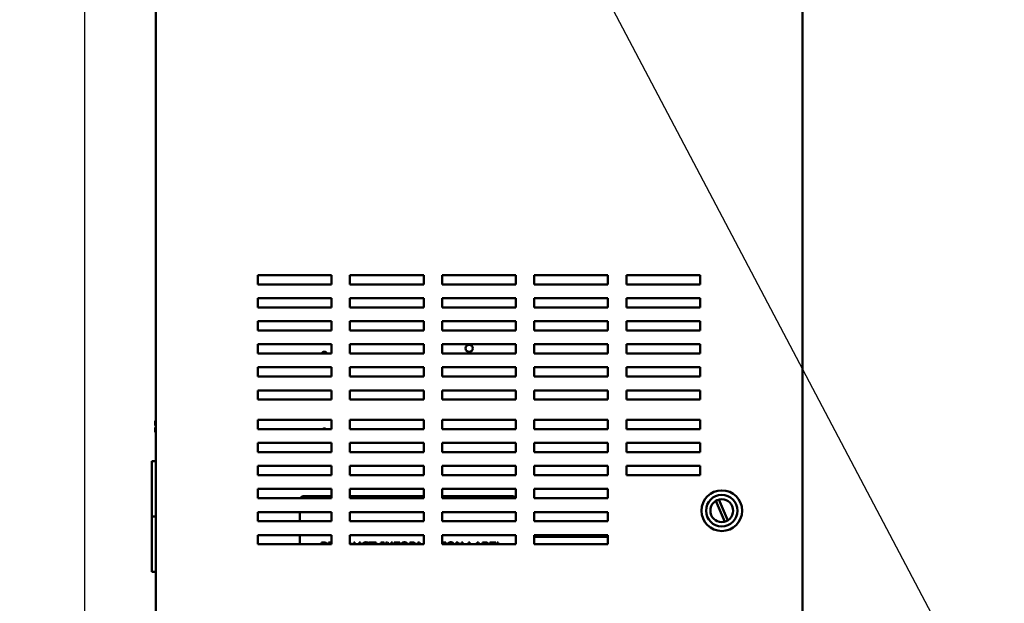
# Model space of a CAD drawing. Units: inches. Extents: x 0.5 to 21.5, y 0.2 to 16.7.
# Drawn here: x 5 to 9.9, y 3.5 to 6.4 of the extents above; entities that cross this region are included whole.
import ezdxf

# ---------------------------------------------------------------- set-up
doc = ezdxf.new("R2010")
doc.units = ezdxf.units.IN
doc.header["$MEASUREMENT"] = 0
for name, color, linetype, lineweight in [('Dimension (ANSI)', 7, 'Continuous', 25), ('Symbol (ANSI)', 7, 'Continuous', 25), ('Visible (ANSI)', 7, 'Continuous', 50)]:
    doc.layers.add(name, color=color, linetype=linetype, lineweight=lineweight)
doc.styles.add('Note Text (ANSI)', font='tahoma.ttf')
doc.dimstyles.new('Default (ANSI)', dxfattribs={"dimtxt": 0.12, "dimasz": 0.098425, "dimexe": 0.125, "dimexo": 0.0625, "dimgap": 0.031496, "dimtad": 0, "dimtih": 1, "dimtoh": 1, "dimrnd": 1e-08, "dimzin": 0, "dimdsep": 46, "dimtxsty": 'Note Text (ANSI)', "dimcen": 0.09, "dimdle": 0.393701, "dimclrd": 256, "dimclre": 256, "dimclrt": 256, "dimadec": 0, "dimazin": 1, "dimtfac": 1, "dimtofl": 0, "dimtmove": 0, "dimatfit": 3, "dimfxl": 1, "dimtolj": 1, "dimtzin": 4, "dimlwd": -1, "dimlwe": -1, "dimarcsym": 0})
doc.dimstyles.new('Default (ANSI)$7', dxfattribs={"dimtxt": 0.12, "dimasz": 0.098425, "dimexe": 0.125, "dimexo": 0.0625, "dimgap": 0.031496, "dimtad": 0, "dimtih": 1, "dimtoh": 1, "dimrnd": 1e-08, "dimzin": 0, "dimdsep": 46, "dimtxsty": 'Note Text (ANSI)', "dimcen": 0.09, "dimdle": 0.393701, "dimclrd": 256, "dimclre": 256, "dimclrt": 256, "dimadec": 0, "dimazin": 1, "dimtfac": 1, "dimtofl": 0, "dimtmove": 0, "dimatfit": 3, "dimfxl": 1, "dimtolj": 1, "dimtzin": 4, "dimlwd": -1, "dimlwe": -1, "dimarcsym": 0})

# ---------------------------------------------------------------- blocks, each defined once
blk = doc.blocks.new('*D31')
at = {"layer": 'Defpoints', "color": 0, "transparency": 16777216}
for p in [(6.0614, 13.326), (4.8512, 3.0989), (6.2928, 3.0989)]:
    blk.add_point(p, dxfattribs=at)
at = {"layer": 'Dimension (ANSI)', "transparency": 16777216}
for p, q in [((5.9989, 13.326), (4.7262, 13.326)), ((4.8512, 13.2276), (4.8512, 9.4963)), ((4.8512, 3.1973), (4.8512, 9.3083)), ((6.2303, 3.0989), (4.7262, 3.0989))]:
    blk.add_line(p, q, dxfattribs=at)
for points in [[(4.8347, 13.2276), (4.8676, 13.2276), (4.8512, 13.326)], [(4.8347, 3.1973), (4.8676, 3.1973), (4.8512, 3.0989)]]:
    blk.add_solid(points, dxfattribs=at)
at = {"layer": 'Dimension (ANSI)', "transparency": 16777216, "insert": (4.6229, 9.4648), "char_height": 0.12, "attachment_point": 1, "style": 'Note Text (ANSI)'}
blk.add_mtext('\\A1; \\fTahoma|b0|i0;\\H0.1200;56.26', dxfattribs=at)
blk = doc.blocks.new('*D34')
at = {"layer": 'Defpoints', "color": 0, "transparency": 16777216}
for p in [(6.0937, 13.1607), (5.3148, 3.2516), (6.0933, 3.2516)]:
    blk.add_point(p, dxfattribs=at)
at = {"layer": 'Dimension (ANSI)', "transparency": 16777216}
for p, q in [((6.0312, 13.1607), (5.1898, 13.1607)), ((5.3148, 13.0623), (5.3148, 8.3001)), ((5.3148, 3.35), (5.3148, 8.1122)), ((6.0308, 3.2516), (5.1898, 3.2516))]:
    blk.add_line(p, q, dxfattribs=at)
for points in [[(5.2984, 13.0623), (5.3312, 13.0623), (5.3148, 13.1607)], [(5.2984, 3.35), (5.3312, 3.35), (5.3148, 3.2516)]]:
    blk.add_solid(points, dxfattribs=at)
at = {"layer": 'Dimension (ANSI)', "transparency": 16777216, "insert": (5.1179, 8.2686), "char_height": 0.12, "attachment_point": 1, "style": 'Note Text (ANSI)'}
blk.add_mtext('\\A1;54.50', dxfattribs=at)

msp = doc.modelspace()

# ---------------------------------------------------------------- linework, layer by layer
at = {"layer": 'Visible (ANSI)'}
for p, q in [((5.6639, 12.9443), (5.6639, 3.457)), ((8.8548, 3.457), (8.8548, 12.9443)), ((6.1676, 5.1179), (6.5312, 5.1179)), ((6.1676, 5.0725), (6.1676, 5.1179)), ((6.5312, 5.1179), (6.5312, 5.0725)), ((6.6221, 5.1179), (6.9858, 5.1179)), ((6.6221, 5.0725), (6.6221, 5.1179)), ((6.9858, 5.1179), (6.9858, 5.0725)), ((7.0767, 5.1179), (7.4403, 5.1179)), ((7.0767, 5.0725), (7.0767, 5.1179)), ((7.4403, 5.1179), (7.4403, 5.0725)), ((7.5312, 5.1179), (7.8948, 5.1179)), ((7.5312, 5.0725), (7.5312, 5.1179)), ((7.8948, 5.1179), (7.8948, 5.0725)), ((7.9858, 5.0725), (7.9858, 5.1179)), ((7.9858, 5.1179), (8.3494, 5.1179)), ((8.3494, 5.1179), (8.3494, 5.0725)), ((6.5312, 5.0725), (6.1676, 5.0725)), ((6.9858, 5.0725), (6.6221, 5.0725)), ((7.4403, 5.0725), (7.0767, 5.0725)), ((7.8948, 5.0725), (7.5312, 5.0725)), ((8.3494, 5.0725), (7.9858, 5.0725)), ((6.1676, 5.0043), (6.5312, 5.0043)), ((6.1676, 4.9589), (6.1676, 5.0043)), ((6.5312, 5.0043), (6.5312, 4.9589)), ((6.6221, 5.0043), (6.9858, 5.0043)), ((6.6221, 4.9589), (6.6221, 5.0043)), ((6.9858, 5.0043), (6.9858, 4.9589)), ((7.0767, 5.0043), (7.4403, 5.0043)), ((7.0767, 4.9589), (7.0767, 5.0043)), ((7.4403, 5.0043), (7.4403, 4.9589)), ((7.5312, 5.0043), (7.8948, 5.0043)), ((7.5312, 4.9589), (7.5312, 5.0043)), ((7.8948, 5.0043), (7.8948, 4.9589)), ((7.9858, 4.9589), (7.9858, 5.0043)), ((7.9858, 5.0043), (8.3494, 5.0043)), ((8.3494, 5.0043), (8.3494, 4.9589)), ((6.5312, 4.9589), (6.1676, 4.9589)), ((6.9858, 4.9589), (6.6221, 4.9589)), ((7.4403, 4.9589), (7.0767, 4.9589)), ((7.8948, 4.9589), (7.5312, 4.9589)), ((8.3494, 4.9589), (7.9858, 4.9589)), ((6.1676, 4.8907), (6.5312, 4.8907)), ((6.1676, 4.8452), (6.1676, 4.8907)), ((6.5312, 4.8907), (6.5312, 4.8452)), ((6.6221, 4.8907), (6.9858, 4.8907)), ((6.6221, 4.8452), (6.6221, 4.8907)), ((6.9858, 4.8907), (6.9858, 4.8452)), ((7.0767, 4.8907), (7.4403, 4.8907)), ((7.0767, 4.8452), (7.0767, 4.8907)), ((7.4403, 4.8907), (7.4403, 4.8452)), ((7.5312, 4.8907), (7.8948, 4.8907)), ((7.5312, 4.8452), (7.5312, 4.8907)), ((7.8948, 4.8907), (7.8948, 4.8452)), ((7.9858, 4.8452), (7.9858, 4.8907)), ((7.9858, 4.8907), (8.3494, 4.8907)), ((8.3494, 4.8907), (8.3494, 4.8452)), ((6.5312, 4.8452), (6.1676, 4.8452)), ((6.9858, 4.8452), (6.6221, 4.8452)), ((7.4403, 4.8452), (7.0767, 4.8452)), ((7.8948, 4.8452), (7.5312, 4.8452)), ((8.3494, 4.8452), (7.9858, 4.8452)), ((6.1676, 4.777), (6.5312, 4.777)), ((6.1676, 4.7316), (6.1676, 4.777)), ((6.5312, 4.777), (6.5312, 4.7316)), ((6.6221, 4.777), (6.9858, 4.777)), ((6.6221, 4.7316), (6.6221, 4.777)), ((6.9858, 4.777), (6.9858, 4.7316)), ((7.0767, 4.777), (7.4403, 4.777)), ((7.0767, 4.7316), (7.0767, 4.777)), ((7.4403, 4.777), (7.4403, 4.7316)), ((7.5312, 4.777), (7.8948, 4.777)), ((7.5312, 4.7316), (7.5312, 4.777)), ((7.8948, 4.777), (7.8948, 4.7316)), ((7.9858, 4.7316), (7.9858, 4.777)), ((7.9858, 4.777), (8.3494, 4.777)), ((8.3494, 4.777), (8.3494, 4.7316)), ((6.5312, 4.7316), (6.1676, 4.7316)), ((6.9858, 4.7316), (6.6221, 4.7316)), ((7.4403, 4.7316), (7.0767, 4.7316)), ((7.8948, 4.7316), (7.5312, 4.7316)), ((8.3494, 4.7316), (7.9858, 4.7316)), ((6.1676, 4.6634), (6.5312, 4.6634)), ((6.1676, 4.6179), (6.1676, 4.6634)), ((6.5312, 4.6634), (6.5312, 4.6179)), ((6.6221, 4.6634), (6.9858, 4.6634)), ((6.6221, 4.6179), (6.6221, 4.6634)), ((6.9858, 4.6634), (6.9858, 4.6179)), ((7.0767, 4.6634), (7.4403, 4.6634)), ((7.0767, 4.6179), (7.0767, 4.6634)), ((7.4403, 4.6634), (7.4403, 4.6179)), ((7.5312, 4.6634), (7.8948, 4.6634)), ((7.5312, 4.6179), (7.5312, 4.6634)), ((7.8948, 4.6634), (7.8948, 4.6179)), ((7.9858, 4.6179), (7.9858, 4.6634)), ((7.9858, 4.6634), (8.3494, 4.6634)), ((8.3494, 4.6634), (8.3494, 4.6179)), ((6.5312, 4.6179), (6.1676, 4.6179)), ((6.9858, 4.6179), (6.6221, 4.6179)), ((7.4403, 4.6179), (7.0767, 4.6179)), ((7.8948, 4.6179), (7.5312, 4.6179)), ((8.3494, 4.6179), (7.9858, 4.6179)), ((6.1676, 4.5043), (6.1676, 4.5498)), ((6.1676, 4.5498), (6.5312, 4.5498)), ((6.5312, 4.5498), (6.5312, 4.5043)), ((6.6221, 4.5498), (6.9858, 4.5498)), ((6.6221, 4.5043), (6.6221, 4.5498)), ((6.9858, 4.5498), (6.9858, 4.5043)), ((7.0767, 4.5498), (7.4403, 4.5498)), ((7.0767, 4.5043), (7.0767, 4.5498)), ((7.4403, 4.5498), (7.4403, 4.5043)), ((7.5312, 4.5498), (7.8948, 4.5498)), ((7.5312, 4.5043), (7.5312, 4.5498)), ((7.8948, 4.5498), (7.8948, 4.5043)), ((7.9858, 4.5043), (7.9858, 4.5498)), ((7.9858, 4.5498), (8.3494, 4.5498)), ((8.3494, 4.5498), (8.3494, 4.5043)), ((6.5312, 4.5043), (6.1676, 4.5043)), ((6.9858, 4.5043), (6.6221, 4.5043)), ((7.4403, 4.5043), (7.0767, 4.5043)), ((7.8948, 4.5043), (7.5312, 4.5043)), ((8.3494, 4.5043), (7.9858, 4.5043)), ((5.6639, 4.3993), (5.6614, 4.3993)), ((5.6614, 4.3993), (5.6614, 4.3993)), ((5.6639, 4.3993), (5.6614, 4.3993)), ((5.6614, 4.3993), (5.6614, 4.3993)), ((5.6614, 4.3993), (5.6614, 4.3904)), ((5.6614, 4.3993), (5.6614, 4.3993)), ((5.6614, 4.3804), (5.6614, 4.377)), ((5.6614, 4.377), (5.6639, 4.377)), ((6.1676, 4.4043), (6.5312, 4.4043)), ((6.1676, 4.3589), (6.1676, 4.4043)), ((6.5312, 4.4043), (6.5312, 4.3589)), ((6.6221, 4.4043), (6.9858, 4.4043)), ((6.6221, 4.3589), (6.6221, 4.4043)), ((6.9858, 4.4043), (6.9858, 4.3589)), ((7.0767, 4.4043), (7.4403, 4.4043)), ((7.0767, 4.3589), (7.0767, 4.4043)), ((7.4403, 4.4043), (7.4403, 4.3589)), ((7.5312, 4.4043), (7.8948, 4.4043)), ((7.5312, 4.3589), (7.5312, 4.4043)), ((7.8948, 4.4043), (7.8948, 4.3589)), ((7.9858, 4.4043), (8.3494, 4.4043)), ((7.9858, 4.3589), (7.9858, 4.4043)), ((8.3494, 4.4043), (8.3494, 4.3589)), ((5.6614, 4.3662), (5.6614, 4.3661)), ((5.6614, 4.3662), (5.6639, 4.3662)), ((5.6614, 4.3662), (5.6614, 4.3662)), ((5.6614, 4.3661), (5.6614, 4.3661)), ((5.6639, 4.3661), (5.6614, 4.3661)), ((5.6614, 4.3661), (5.6614, 4.3627)), ((5.6614, 4.3527), (5.6614, 4.3439)), ((5.6639, 4.3439), (5.6614, 4.3439)), ((5.6632, 4.3662), (5.6639, 4.3662)), ((5.6639, 4.3661), (5.6632, 4.3661)), ((6.5312, 4.3589), (6.1676, 4.3589)), ((6.9858, 4.3589), (6.6221, 4.3589)), ((7.4403, 4.3589), (7.0767, 4.3589)), ((7.8948, 4.3589), (7.5312, 4.3589)), ((8.3494, 4.3589), (7.9858, 4.3589)), ((6.1676, 4.2907), (6.5312, 4.2907)), ((6.1676, 4.2452), (6.1676, 4.2907)), ((6.5312, 4.2907), (6.5312, 4.2452)), ((6.6221, 4.2907), (6.9858, 4.2907)), ((6.6221, 4.2452), (6.6221, 4.2907)), ((6.9858, 4.2907), (6.9858, 4.2452)), ((7.0767, 4.2907), (7.4403, 4.2907)), ((7.0767, 4.2452), (7.0767, 4.2907)), ((7.4403, 4.2907), (7.4403, 4.2452)), ((7.5312, 4.2907), (7.8948, 4.2907)), ((7.5312, 4.2452), (7.5312, 4.2907)), ((7.8948, 4.2907), (7.8948, 4.2452)), ((7.9858, 4.2907), (8.3494, 4.2907)), ((7.9858, 4.2452), (7.9858, 4.2907)), ((8.3494, 4.2907), (8.3494, 4.2452)), ((6.5312, 4.2452), (6.1676, 4.2452)), ((6.9858, 4.2452), (6.6221, 4.2452)), ((7.4403, 4.2452), (7.0767, 4.2452)), ((7.8948, 4.2452), (7.5312, 4.2452)), ((8.3494, 4.2452), (7.9858, 4.2452)), ((5.6639, 4.2007), (5.6439, 4.2007)), ((5.6439, 3.9279), (5.6439, 4.2007)), ((6.1676, 4.177), (6.5312, 4.177)), ((6.1676, 4.1316), (6.1676, 4.177)), ((6.5312, 4.1316), (6.1676, 4.1316)), ((6.5312, 4.177), (6.5312, 4.1316)), ((6.6221, 4.177), (6.9858, 4.177)), ((6.6221, 4.1316), (6.6221, 4.177)), ((6.9858, 4.1316), (6.6221, 4.1316)), ((6.9858, 4.177), (6.9858, 4.1316)), ((7.0767, 4.177), (7.4403, 4.177)), ((7.0767, 4.1316), (7.0767, 4.177)), ((7.4403, 4.1316), (7.0767, 4.1316)), ((7.4403, 4.177), (7.4403, 4.1316)), ((7.5312, 4.177), (7.8948, 4.177)), ((7.5312, 4.1316), (7.5312, 4.177)), ((7.8948, 4.1316), (7.5312, 4.1316)), ((7.8948, 4.177), (7.8948, 4.1316)), ((7.9858, 4.177), (8.3494, 4.177)), ((7.9858, 4.1316), (7.9858, 4.177)), ((8.3494, 4.1316), (7.9858, 4.1316)), ((8.3494, 4.177), (8.3494, 4.1316)), ((6.1676, 4.0634), (6.5312, 4.0634)), ((6.1676, 4.0179), (6.1676, 4.0634)), ((6.5312, 4.0634), (6.5312, 4.0179)), ((6.6221, 4.0634), (6.9858, 4.0634)), ((6.6221, 4.0179), (6.6221, 4.0634)), ((6.9858, 4.0634), (6.9858, 4.0179)), ((7.0767, 4.0634), (7.4403, 4.0634)), ((7.0767, 4.0179), (7.0767, 4.0634)), ((7.4403, 4.0634), (7.4403, 4.0179)), ((7.5312, 4.0634), (7.8948, 4.0634)), ((7.5312, 4.0179), (7.5312, 4.0634)), ((7.8948, 4.0634), (7.8948, 4.0179)), ((6.5312, 4.0179), (6.1676, 4.0179)), ((6.5312, 4.0283), (6.3966, 4.0283)), ((6.9858, 4.0283), (6.6221, 4.0283)), ((6.9858, 4.0179), (6.6221, 4.0179)), ((7.4194, 4.0283), (7.0767, 4.0283)), ((7.4403, 4.0179), (7.0767, 4.0179)), ((7.8948, 4.0179), (7.5312, 4.0179)), ((8.4708, 3.9019), (8.4265, 4.0042)), ((8.442, 4.0109), (8.4863, 3.9086)), ((6.1676, 3.9498), (6.5312, 3.9498)), ((6.1676, 3.9043), (6.1676, 3.9498)), ((6.3739, 3.9498), (6.3739, 3.9043)), ((6.5312, 3.9498), (6.5312, 3.9043)), ((6.6221, 3.9498), (6.9858, 3.9498)), ((6.6221, 3.9043), (6.6221, 3.9498)), ((6.9858, 3.9498), (6.9858, 3.9043)), ((7.0767, 3.9498), (7.4403, 3.9498)), ((7.0767, 3.9043), (7.0767, 3.9498)), ((7.4403, 3.9498), (7.4403, 3.9043)), ((7.5312, 3.9498), (7.8948, 3.9498)), ((7.5312, 3.9043), (7.5312, 3.9498)), ((7.8948, 3.9498), (7.8948, 3.9043)), ((5.6439, 3.9279), (5.6639, 3.9279)), ((5.6439, 3.6552), (5.6439, 3.9279)), ((5.6639, 3.9279), (5.6439, 3.9279)), ((6.5312, 3.9043), (6.1676, 3.9043)), ((6.9858, 3.9043), (6.6221, 3.9043)), ((7.4403, 3.9043), (7.0767, 3.9043)), ((7.8948, 3.9043), (7.5312, 3.9043)), ((6.1676, 3.8361), (6.5312, 3.8361)), ((6.1676, 3.7907), (6.1676, 3.8361)), ((6.5312, 3.7907), (6.1676, 3.7907)), ((6.3739, 3.8361), (6.3739, 3.7907)), ((6.4812, 3.7996), (6.4927, 3.7996)), ((6.4812, 3.7907), (6.4812, 3.7996)), ((6.4923, 3.7944), (6.4873, 3.7944)), ((6.4873, 3.7944), (6.4873, 3.7907)), ((6.5157, 3.7996), (6.5274, 3.7996)), ((6.5157, 3.7907), (6.5157, 3.7996)), ((6.5218, 3.7944), (6.5218, 3.7907)), ((6.5278, 3.7944), (6.5218, 3.7944)), ((6.5312, 3.8361), (6.5312, 3.7907)), ((6.6221, 3.8361), (6.9858, 3.8361)), ((6.6221, 3.7907), (6.6221, 3.8361)), ((6.9858, 3.7907), (6.6221, 3.7907)), ((6.6406, 3.7996), (6.6466, 3.7996)), ((6.6406, 3.7907), (6.6406, 3.7996)), ((6.6466, 3.7996), (6.6466, 3.7907)), ((6.6674, 3.7996), (6.6735, 3.7996)), ((6.6674, 3.7907), (6.6674, 3.7996)), ((6.6735, 3.7996), (6.6735, 3.7907)), ((6.714, 3.7966), (6.714, 3.7907)), ((6.715, 3.7996), (6.7516, 3.7996)), ((6.715, 3.7942), (6.715, 3.7996)), ((6.7303, 3.7942), (6.715, 3.7942)), ((6.7303, 3.7907), (6.7303, 3.7942)), ((6.7363, 3.7942), (6.7363, 3.7907)), ((6.7516, 3.7942), (6.7363, 3.7942)), ((6.7516, 3.7996), (6.7516, 3.7942)), ((6.7739, 3.795), (6.7739, 3.7996)), ((6.7739, 3.7996), (6.7915, 3.7996)), ((6.7797, 3.795), (6.7739, 3.795)), ((6.7797, 3.7907), (6.7797, 3.795)), ((6.7858, 3.795), (6.7858, 3.7907)), ((6.7915, 3.795), (6.7858, 3.795)), ((6.7915, 3.7996), (6.7915, 3.795)), ((6.799, 3.7907), (6.799, 3.7996)), ((6.799, 3.7996), (6.8076, 3.7996)), ((6.8046, 3.7933), (6.8046, 3.7907)), ((6.806, 3.7907), (6.8046, 3.7933)), ((6.8076, 3.7996), (6.8121, 3.7907)), ((6.8259, 3.7996), (6.8315, 3.7996)), ((6.8259, 3.7907), (6.8259, 3.7996)), ((6.8315, 3.7996), (6.8315, 3.7907)), ((6.8407, 3.7996), (6.8679, 3.7996)), ((6.8407, 3.7907), (6.8407, 3.7996)), ((6.8468, 3.7942), (6.8468, 3.7907)), ((6.8679, 3.7942), (6.8468, 3.7942)), ((6.8679, 3.7996), (6.8679, 3.7942)), ((6.9176, 3.7996), (6.9293, 3.7996)), ((6.9176, 3.7907), (6.9176, 3.7996)), ((6.9236, 3.7944), (6.9236, 3.7907)), ((6.9296, 3.7944), (6.9236, 3.7944)), ((6.9564, 3.7996), (6.9646, 3.7996)), ((6.9564, 3.7907), (6.9564, 3.7996)), ((6.962, 3.7933), (6.962, 3.7907)), ((6.9632, 3.7907), (6.962, 3.7933)), ((6.9646, 3.7996), (6.9686, 3.7907)), ((6.9831, 3.7907), (6.9858, 3.7969)), ((6.9858, 3.8361), (6.9858, 3.7907)), ((7.0767, 3.8361), (7.4403, 3.8361)), ((7.0767, 3.7907), (7.0767, 3.8361)), ((7.4403, 3.7907), (7.0767, 3.7907)), ((7.0768, 3.795), (7.0768, 3.7996)), ((7.0768, 3.7996), (7.0944, 3.7996)), ((7.0826, 3.795), (7.0768, 3.795)), ((7.0826, 3.7907), (7.0826, 3.795)), ((7.0886, 3.795), (7.0886, 3.7907)), ((7.0944, 3.795), (7.0886, 3.795)), ((7.0944, 3.7996), (7.0944, 3.795)), ((7.1461, 3.7907), (7.1461, 3.7996)), ((7.1461, 3.7996), (7.1547, 3.7996)), ((7.1517, 3.7933), (7.1517, 3.7907)), ((7.1531, 3.7907), (7.1517, 3.7933)), ((7.1547, 3.7996), (7.1592, 3.7907)), ((7.173, 3.7996), (7.1786, 3.7996)), ((7.173, 3.7907), (7.173, 3.7996)), ((7.1786, 3.7996), (7.1786, 3.7907)), ((7.2074, 3.7996), (7.2134, 3.7996)), ((7.2074, 3.7907), (7.2074, 3.7996)), ((7.2134, 3.7996), (7.2134, 3.7907)), ((7.2459, 3.7907), (7.2489, 3.7996)), ((7.2489, 3.7996), (7.2563, 3.7996)), ((7.2525, 3.7934), (7.2516, 3.7907)), ((7.2534, 3.7907), (7.2525, 3.7934)), ((7.2563, 3.7996), (7.2593, 3.7907)), ((7.276, 3.7996), (7.288, 3.7996)), ((7.276, 3.7907), (7.276, 3.7996)), ((7.282, 3.7944), (7.282, 3.7907)), ((7.2878, 3.7944), (7.282, 3.7944)), ((7.3128, 3.7996), (7.3412, 3.7996)), ((7.3128, 3.7907), (7.3128, 3.7996)), ((7.3188, 3.7942), (7.3188, 3.7907)), ((7.3412, 3.7942), (7.3188, 3.7942)), ((7.3412, 3.7996), (7.3412, 3.7942)), ((7.3479, 3.7996), (7.3539, 3.7996)), ((7.3479, 3.7907), (7.3479, 3.7996)), ((7.3539, 3.7996), (7.3539, 3.7907)), ((7.4403, 3.8361), (7.4403, 3.7907)), ((7.5312, 3.8361), (7.8948, 3.8361)), ((7.5312, 3.7907), (7.5312, 3.8361)), ((7.8948, 3.8274), (7.5312, 3.8274)), ((7.8948, 3.7907), (7.5312, 3.7907)), ((7.8948, 3.8361), (7.8948, 3.7907)), ((5.6639, 3.6552), (5.6439, 3.6552))]:
    msp.add_line(p, q, dxfattribs=at)
for centre, radius in [((7.2101, 4.757), 0.0178), ((8.4564, 3.9564), 0.1002), ((8.4564, 3.9564), 0.0775), ((8.4564, 3.9564), 0.0564)]:
    msp.add_circle(centre, radius, dxfattribs=at)
for centre, radius, start, end in [((6.4956, 4.726), 0.0142, 23.0183, 156.9817), ((6.4956, 4.3479), 0.0142, 50.2849, 129.7151), ((6.3966, 4.0056), 0.0227, 90, 147.0335), ((7.4194, 4.0056), 0.0227, 32.9665, 90)]:
    msp.add_arc(centre, radius, start, end, dxfattribs=at)
for points, degree, knots in [([(5.6614, 4.3993), (5.6614, 4.3993), (5.6614, 4.3993), (5.6614, 4.3993), (5.6615, 4.3993), (5.6615, 4.3993), (5.6615, 4.3993), (5.6614, 4.3993), (5.6614, 4.3993), (5.6614, 4.3993), (5.6614, 4.3993)], 3, [0.5840084, 0.5840084, 0.5840084, 0.5840084, 0.6066591, 0.6066591, 0.6595764, 0.6595764, 0.6595764, 0.7124936, 0.7124936, 0.7351443, 0.7351443, 0.7351443, 0.7351443]), ([(5.6614, 4.3804), (5.6614, 4.3809), (5.6614, 4.3814), (5.6614, 4.383), (5.6615, 4.3843), (5.6615, 4.3854), (5.6615, 4.3865), (5.6614, 4.3878), (5.6614, 4.3894), (5.6614, 4.3899), (5.6614, 4.3904)], 3, [0.5840084, 0.5840084, 0.5840084, 0.5840084, 0.6066591, 0.6066591, 0.6595764, 0.6595764, 0.6595764, 0.7124936, 0.7124936, 0.7351443, 0.7351443, 0.7351443, 0.7351443]), ([(5.6615, 4.3854), (5.6615, 4.3843), (5.6614, 4.3831), (5.6614, 4.3815), (5.6614, 4.3809), (5.6614, 4.3805)], 3, [0.66003876, 0.66003876, 0.66003876, 0.66003876, 0.71249359, 0.71249359, 0.73514432, 0.73514432, 0.73514432, 0.73514432]), ([(5.6632, 4.3662), (5.663, 4.3662), (5.6627, 4.3662), (5.6623, 4.3662), (5.6621, 4.3662), (5.6618, 4.3662), (5.6616, 4.3662), (5.6614, 4.3662), (5.6614, 4.3662), (5.6614, 4.3662)], 3, [0.07595608, 0.07595608, 0.07595608, 0.07595608, 0.0852977, 0.0852977, 0.09474337, 0.09474337, 0.10430681, 0.10430681, 0.11395453, 0.11395453, 0.11395453, 0.11395453]), ([(5.6614, 4.3661), (5.6614, 4.3661), (5.6614, 4.3661), (5.6616, 4.3661), (5.6618, 4.3661), (5.6621, 4.3661), (5.6623, 4.3661), (5.6627, 4.3661), (5.663, 4.3661), (5.6632, 4.3661)], 3, [0.03795763, 0.03795763, 0.03795763, 0.03795763, 0.04760535, 0.04760535, 0.05716879, 0.05716879, 0.06661446, 0.06661446, 0.07595608, 0.07595608, 0.07595608, 0.07595608]), ([(5.6614, 4.3527), (5.6614, 4.3532), (5.6614, 4.3537), (5.6614, 4.3553), (5.6615, 4.3566), (5.6615, 4.3577), (5.6615, 4.3588), (5.6614, 4.3601), (5.6614, 4.3617), (5.6614, 4.3622), (5.6614, 4.3627)], 3, [0.5840084, 0.5840084, 0.5840084, 0.5840084, 0.6066591, 0.6066591, 0.6595764, 0.6595764, 0.6595764, 0.7124936, 0.7124936, 0.7351443, 0.7351443, 0.7351443, 0.7351443]), ([(5.6615, 4.3577), (5.6615, 4.3566), (5.6614, 4.3553), (5.6614, 4.3538), (5.6614, 4.3532), (5.6614, 4.3528)], 3, [0.66003876, 0.66003876, 0.66003876, 0.66003876, 0.71249359, 0.71249359, 0.73514432, 0.73514432, 0.73514432, 0.73514432]), ([(6.5046, 3.7968), (6.5071, 3.795), (6.509, 3.7916), (6.5093, 3.7907)], 2, [0, 0, 0, 1, 1.297496, 1.297496, 1.297496]), ([(6.7, 3.7953), (6.6971, 3.7953), (6.6919, 3.7929), (6.69, 3.7907)], 2, [0, 0, 0, 1, 1.978408, 1.978408, 1.978408]), ([(6.712, 3.7907), (6.7117, 3.7909), (6.7102, 3.7921), (6.7084, 3.7931)], 2, [0.810281, 0.810281, 0.810281, 1, 2, 2, 2]), ([(6.8909, 3.7953), (6.8876, 3.7953), (6.8827, 3.7931), (6.8808, 3.7907)], 2, [0, 0, 0, 1, 1.987354, 1.987354, 1.987354]), ([(6.9009, 3.7907), (6.8991, 3.793), (6.894, 3.7953), (6.8909, 3.7953)], 2, [0.01304, 0.01304, 0.01304, 1, 2, 2, 2]), ([(6.9409, 3.7972), (6.9433, 3.7957), (6.9453, 3.7921), (6.9456, 3.7907)], 2, [0, 0, 0, 1, 1.478131, 1.478131, 1.478131]), ([(7.1194, 3.7953), (7.1161, 3.7953), (7.1112, 3.7931), (7.1094, 3.7907)], 2, [0, 0, 0, 1, 1.987354, 1.987354, 1.987354]), ([(7.1294, 3.7907), (7.1276, 3.793), (7.1226, 3.7953), (7.1194, 3.7953)], 2, [0.01304, 0.01304, 0.01304, 1, 2, 2, 2]), ([(7.2981, 3.7907), (7.2979, 3.791), (7.2972, 3.7926), (7.296, 3.7933)], 2, [0.733972, 0.733972, 0.733972, 1, 2, 2, 2]), ([(7.2999, 3.7978), (7.3024, 3.7965), (7.3044, 3.7927), (7.3046, 3.7907)], 2, [0, 0, 0, 1, 1.764072, 1.764072, 1.764072])]:
    msp.add_open_spline(points, degree=degree, knots=knots, dxfattribs=at)
for points in [[(6.5004, 3.7926), (6.499, 3.7936), (6.4951, 3.7944), (6.4923, 3.7944)], [(6.4927, 3.7996), (6.4967, 3.7996), (6.5024, 3.7983), (6.5046, 3.7968)], [(6.5024, 3.7907), (6.5016, 3.7918), (6.5004, 3.7926)], [(6.5274, 3.7996), (6.5295, 3.7996), (6.5312, 3.7995)], [(6.5312, 3.7942), (6.5297, 3.7944), (6.5278, 3.7944)], [(6.6221, 3.7977), (6.6239, 3.797), (6.6254, 3.796)], [(6.6228, 3.7907), (6.6225, 3.7909), (6.6221, 3.7912)], [(6.6254, 3.796), (6.6286, 3.7939), (6.6308, 3.7907)], [(6.6828, 3.7907), (6.6838, 3.7926), (6.6852, 3.7942)], [(6.6852, 3.7942), (6.688, 3.7972), (6.6954, 3.8004), (6.7, 3.8004)], [(6.7, 3.8004), (6.7023, 3.8004), (6.7063, 3.7998), (6.708, 3.7992)], [(6.7084, 3.7931), (6.7067, 3.794), (6.7026, 3.7953), (6.7, 3.7953)], [(6.708, 3.7992), (6.7095, 3.7988), (6.7125, 3.7974), (6.714, 3.7966)], [(6.8737, 3.7907), (6.8748, 3.7927), (6.8762, 3.7944)], [(6.8762, 3.7944), (6.8789, 3.7974), (6.8863, 3.8006), (6.8908, 3.8006)], [(6.8908, 3.8006), (6.8955, 3.8006), (6.9029, 3.7973), (6.9055, 3.7944)], [(6.9055, 3.7944), (6.9069, 3.7928), (6.908, 3.7907)], [(6.9293, 3.7996), (6.9332, 3.7996), (6.9385, 3.7988), (6.9409, 3.7972)], [(6.9368, 3.7928), (6.9356, 3.7937), (6.9321, 3.7944), (6.9296, 3.7944)], [(6.9388, 3.7907), (6.9381, 3.792), (6.9368, 3.7928)], [(7.1023, 3.7907), (7.1033, 3.7927), (7.1047, 3.7944)], [(7.1047, 3.7944), (7.1074, 3.7974), (7.1148, 3.8006), (7.1194, 3.8006)], [(7.1194, 3.8006), (7.124, 3.8006), (7.1314, 3.7973), (7.134, 3.7944)], [(7.134, 3.7944), (7.1354, 3.7928), (7.1365, 3.7907)], [(7.296, 3.7933), (7.2946, 3.7941), (7.291, 3.7944), (7.2878, 3.7944)], [(7.288, 3.7996), (7.2929, 3.7996), (7.2977, 3.799), (7.2999, 3.7978)]]:
    msp.add_open_spline(points, degree=2, dxfattribs=at)

# ---------------------------------------------------------------- dimensions: what is measured, and where the dimension line sits
at = {"layer": 'Dimension (ANSI)'}
dim = msp.add_linear_dim(base=(4.8512, 3.0989), p1=(6.0614, 13.326), p2=(6.2928, 3.0989), angle=90, text=' \\fTahoma|b0|i0;\\H0.1200;56.26', dimstyle='Default (ANSI)', override={"dimgap": 0.031496, "dimdec": 2, "dimlfac": 5.5, "dimtol": 0, "dimlim": 0, "dimtp": 0, "dimtm": 0, "dimtdec": 2, "dimatfit": 1}, dxfattribs=at)
dim.commit()
dim.dimension.update_dxf_attribs({"geometry": '*D31', "text_midpoint": (4.8512, 9.4023), "dimtype": 160})
dim = msp.add_linear_dim(base=(5.3148, 3.2516), p1=(6.0937, 13.1607), p2=(6.0933, 3.2516), angle=90, dimstyle='Default (ANSI)', override={"dimgap": 0.031496, "dimdec": 2, "dimlfac": 5.5, "dimtol": 0, "dimlim": 0, "dimtp": 0, "dimtm": 0, "dimtdec": 2, "dimatfit": 1}, dxfattribs=at)
dim.commit()
dim.dimension.update_dxf_attribs({"geometry": '*D34', "text_midpoint": (5.3148, 8.2061), "dimtype": 160})

# ---------------------------------------------------------------- leaders
at = {"layer": 'Symbol (ANSI)', "annotation_type": 0, "has_hookline": 1, "hookline_direction": 0, "text_width": 0.0516}
msp.add_leader([(7.4939, 7.2336), (9.6688, 3.1112), (9.7672, 3.1112)], dimstyle='Default (ANSI)$7', override={"dimtad": 0}, dxfattribs=at)

doc.saveas('drawing.dxf')
